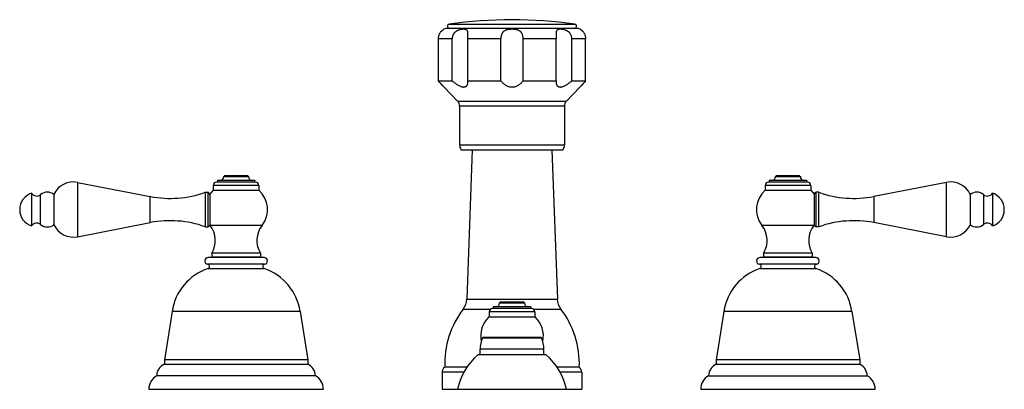
# Model space of a CAD drawing. Units: inches. Extents: x 3.8 to 18.1, y 6.6 to 11.9.
import ezdxf

# ---------------------------------------------------------------- set-up
doc = ezdxf.new("R2010")
doc.units = ezdxf.units.IN
doc.header["$LTSCALE"] = 1.21
doc.header["$MEASUREMENT"] = 0
doc.layers.get('0').update_dxf_attribs({"linetype": 'CONTINUOUS'})

msp = doc.modelspace()

# ---------------------------------------------------------------- linework, layer by layer
at = {"color": 9, "linetype": 'Continuous'}
for p, q in [((10.029, 11.879), (11.847, 11.879)), ((10.07, 11.669), (9.872, 11.669)), ((10.777, 11.669), (10.298, 11.669)), ((11.577, 11.669), (11.099, 11.669)), ((12.003, 11.669), (11.805, 11.669)), ((10.149, 10.763), (11.726, 10.763)), ((11.698, 10.693), (10.178, 10.693)), ((10.178, 10.134), (11.698, 10.134)), ((4.639, 9.588), (4.639, 8.8)), ((17.236, 8.8), (17.236, 9.588)), ((7.268, 9.544), (6.607, 9.544)), ((15.268, 9.544), (14.607, 9.544)), ((4.103, 8.978), (4.103, 9.41)), ((5.694, 9.005), (5.694, 9.383)), ((16.181, 9.383), (16.181, 9.005)), ((17.773, 9.41), (17.773, 8.978)), ((7.314, 8.964), (6.561, 8.964)), ((15.314, 8.964), (14.561, 8.964)), ((7.35, 8.402), (6.525, 8.402)), ((6.531, 8.342), (7.344, 8.342)), ((15.35, 8.402), (14.525, 8.402)), ((14.531, 8.342), (15.344, 8.342)), ((10.281, 7.895), (11.595, 7.895)), ((7.866, 7.719), (6.009, 7.719)), ((10.23, 7.752), (10.627, 7.752)), ((11.268, 7.714), (10.607, 7.714)), ((11.249, 7.752), (11.646, 7.752)), ((15.866, 7.719), (14.009, 7.719)), ((10.51, 7.335), (11.365, 7.335)), ((11.4, 7.171), (10.475, 7.171)), ((10.241, 6.84), (9.925, 6.84)), ((11.95, 6.84), (11.634, 6.84))]:
    msp.add_line(p, q, dxfattribs=at)
at = {"color": 7, "linetype": 'Continuous'}
for p, q in [((11.865, 11.819), (10.01, 11.819)), ((9.872, 11.059), (9.872, 11.669)), ((10.07, 11.059), (10.07, 11.669)), ((10.298, 11.059), (10.298, 11.669)), ((10.777, 11.059), (10.777, 11.669)), ((11.099, 11.059), (11.099, 11.669)), ((11.577, 11.059), (11.577, 11.669)), ((11.805, 11.059), (11.805, 11.669)), ((12.003, 11.059), (12.003, 11.669)), ((9.872, 11.059), (10.07, 11.059)), ((10.299, 11.043), (10.298, 11.059)), ((10.298, 11.059), (10.777, 11.059)), ((11.099, 11.059), (11.577, 11.059)), ((11.577, 11.059), (11.576, 11.043)), ((11.805, 11.059), (12.003, 11.059)), ((9.948, 10.97), (10.149, 10.763)), ((11.928, 10.97), (11.726, 10.763)), ((10.178, 10.693), (10.178, 10.134)), ((11.698, 10.693), (11.698, 10.134)), ((10.198, 10.059), (11.678, 10.059)), ((10.362, 10.059), (10.281, 7.895)), ((11.513, 10.059), (11.595, 7.895)), ((4.639, 9.588), (5.694, 9.383)), ((7.221, 9.591), (6.654, 9.591)), ((6.666, 9.615), (6.666, 9.591)), ((7.21, 9.615), (6.666, 9.615)), ((6.768, 9.681), (6.758, 9.671)), ((6.758, 9.671), (7.118, 9.671)), ((7.108, 9.681), (6.768, 9.681)), ((7.108, 9.681), (7.118, 9.671)), ((7.21, 9.615), (7.21, 9.591)), ((15.221, 9.591), (14.654, 9.591)), ((15.21, 9.615), (14.666, 9.615)), ((14.666, 9.615), (14.666, 9.591)), ((14.768, 9.681), (14.758, 9.671)), ((14.758, 9.671), (15.118, 9.671)), ((15.108, 9.681), (14.768, 9.681)), ((15.108, 9.681), (15.118, 9.671)), ((15.21, 9.615), (15.21, 9.591)), ((17.236, 9.588), (16.181, 9.383)), ((3.973, 9.432), (3.973, 8.957)), ((6.488, 9.444), (6.488, 8.944)), ((6.488, 9.444), (6.533, 9.444)), ((6.533, 8.944), (6.533, 9.444)), ((6.558, 9.419), (6.533, 9.444)), ((6.607, 9.473), (6.558, 9.419)), ((6.607, 9.544), (6.607, 9.473)), ((6.607, 9.473), (7.268, 9.473)), ((7.268, 9.544), (7.268, 9.473)), ((14.607, 9.544), (14.607, 9.473)), ((14.607, 9.473), (15.268, 9.473)), ((15.268, 9.544), (15.268, 9.473)), ((15.268, 9.473), (15.318, 9.419)), ((15.318, 9.419), (15.343, 9.444)), ((15.388, 9.444), (15.343, 9.444)), ((15.343, 9.444), (15.343, 8.944)), ((15.388, 8.944), (15.388, 9.444)), ((17.903, 9.432), (17.903, 8.957)), ((4.296, 9.413), (4.296, 8.976)), ((6.558, 9.419), (6.558, 8.969)), ((6.558, 9.419), (6.558, 9.419)), ((15.318, 9.419), (15.318, 8.969)), ((15.318, 9.419), (15.318, 9.419)), ((17.58, 9.413), (17.58, 8.976)), ((4.639, 8.8), (5.694, 9.005)), ((17.236, 8.8), (16.181, 9.005)), ((6.488, 8.944), (6.533, 8.944)), ((6.558, 8.969), (6.533, 8.944)), ((6.558, 8.969), (6.561, 8.964)), ((15.318, 8.969), (15.314, 8.964)), ((15.318, 8.969), (15.343, 8.944)), ((15.388, 8.944), (15.343, 8.944)), ((7.343, 8.501), (6.533, 8.501)), ((6.585, 8.561), (6.585, 8.511)), ((7.29, 8.561), (6.585, 8.561)), ((6.585, 8.511), (7.29, 8.511)), ((6.738, 8.511), (6.738, 8.501)), ((7.138, 8.511), (7.138, 8.501)), ((7.29, 8.561), (7.29, 8.511)), ((15.343, 8.501), (14.533, 8.501)), ((15.29, 8.561), (14.585, 8.561)), ((14.585, 8.561), (14.585, 8.511)), ((14.585, 8.511), (15.29, 8.511)), ((14.738, 8.511), (14.738, 8.501)), ((15.138, 8.511), (15.138, 8.501)), ((15.29, 8.561), (15.29, 8.511)), ((10.768, 7.851), (10.758, 7.841)), ((11.108, 7.851), (10.768, 7.851)), ((11.108, 7.851), (11.118, 7.841)), ((6.009, 7.719), (5.898, 7.016)), ((7.866, 7.719), (7.978, 7.016)), ((10.607, 7.714), (10.607, 7.643)), ((11.221, 7.761), (10.654, 7.761)), ((11.21, 7.785), (10.666, 7.785)), ((10.666, 7.785), (10.666, 7.761)), ((10.758, 7.841), (11.118, 7.841)), ((11.21, 7.785), (11.21, 7.761)), ((11.268, 7.714), (11.268, 7.643)), ((14.009, 7.719), (13.898, 7.016)), ((15.866, 7.719), (15.978, 7.016)), ((10.607, 7.643), (11.268, 7.643)), ((11.356, 7.341), (10.52, 7.341)), ((10.475, 7.091), (10.475, 7.171)), ((11.4, 7.091), (11.4, 7.171)), ((5.898, 7.016), (5.898, 6.953)), ((7.978, 7.016), (5.898, 7.016)), ((7.978, 7.016), (7.978, 6.953)), ((11.433, 7.091), (10.443, 7.091)), ((15.978, 7.016), (13.898, 7.016)), ((13.898, 7.016), (13.898, 6.953)), ((15.978, 7.016), (15.978, 6.953)), ((5.898, 6.953), (7.978, 6.953)), ((10.283, 6.911), (9.963, 6.911)), ((11.913, 6.911), (11.592, 6.911)), ((13.898, 6.953), (15.978, 6.953)), ((8.087, 6.788), (5.788, 6.788)), ((9.925, 6.84), (9.925, 6.591)), ((11.95, 6.84), (11.95, 6.591)), ((13.788, 6.788), (16.087, 6.788)), ((5.673, 6.591), (8.203, 6.591)), ((9.925, 6.591), (11.95, 6.591)), ((13.673, 6.591), (16.203, 6.591))]:
    msp.add_line(p, q, dxfattribs=at)
for centre, radius, start, end in [((10.033, 11.849), 0.0302, 98.179, 270), ((10.938, 5.554), 6.39, 81.821, 98.179), ((11.843, 11.849), 0.0302, 270, 81.821), ((10.01, 11.669), 0.15, 90, 114.6243), ((11.865, 11.669), 0.15, 65.3757, 90), ((7.776, 9.219), 2.789, 38.8808, 41.2857), ((14.099, 9.219), 2.789, 138.7143, 141.1192), ((10.078, 10.693), 0.1, 0, 44.3312), ((11.798, 10.693), 0.1, 135.6688, 180), ((10.328, 10.134), 0.15, 180, 209.9264), ((11.548, 10.134), 0.15, 330.0736, 360), ((4.58, 9.281), 0.313, 79, 155.1573), ((6.654, 9.544), 0.047, 90, 180), ((6.702, 9.671), 0.056, 270, 360), ((7.174, 9.671), 0.056, 180, 270), ((7.221, 9.544), 0.047, 0, 90), ((14.654, 9.544), 0.047, 90, 180), ((14.702, 9.671), 0.056, 270, 360), ((15.174, 9.671), 0.056, 180, 270), ((15.221, 9.544), 0.047, 0, 90), ((17.296, 9.281), 0.313, 24.8427, 101), ((4.051, 9.194), 0.25, 108.1751, 251.8249), ((4.047, 9.476), 0.086, 210.6813, 310.7138), ((4.201, 9.297), 0.15, 50.6542, 130.7138), ((5.981, 10.856), 1.5, 259, 289.7628), ((7.018, 9.194), 0.375, 322.2372, 48.0871), ((14.858, 9.194), 0.375, 131.9129, 217.7628), ((15.895, 10.856), 1.5, 250.2372, 281), ((17.675, 9.297), 0.15, 49.2862, 129.3458), ((17.829, 9.476), 0.086, 229.2862, 329.3187), ((17.825, 9.194), 0.25, 288.1751, 71.8249), ((4.047, 8.913), 0.086, 49.2862, 149.3187), ((5.981, 7.533), 1.5, 70.2372, 101), ((15.895, 7.533), 1.5, 79, 109.7628), ((17.829, 8.913), 0.086, 30.6813, 130.7138), ((4.201, 9.092), 0.15, 229.2862, 309.3458), ((4.58, 9.107), 0.313, 204.8427, 281), ((6.278, 8.745), 0.358, 329.0364, 37.7628), ((7.597, 8.745), 0.358, 142.2372, 210.9636), ((14.278, 8.745), 0.358, 329.0364, 37.7628), ((15.597, 8.745), 0.358, 142.2372, 210.9636), ((17.296, 9.107), 0.313, 259, 335.1573), ((17.675, 9.092), 0.15, 230.6542, 310.7138), ((6.533, 8.451), 0.05, 90, 261.5645), ((7.343, 8.451), 0.05, 278.4355, 90), ((14.533, 8.451), 0.05, 90, 261.5645), ((15.343, 8.451), 0.05, 278.4355, 90), ((6.789, 7.595), 0.79, 109.0844, 171), ((6.521, 8.371), 0.031, 289.0844, 81.5645), ((7.355, 8.371), 0.031, 98.4355, 250.9156), ((7.086, 7.595), 0.79, 9, 70.9156), ((14.789, 7.595), 0.79, 109.0844, 171), ((14.521, 8.371), 0.031, 289.0844, 81.5645), ((15.355, 8.371), 0.031, 98.4355, 250.9156), ((15.086, 7.595), 0.79, 9, 70.9156), ((10.031, 7.904), 0.25, 322.5618, 357.8496), ((11.844, 7.904), 0.25, 182.1504, 217.4382), ((11.262, 6.962), 1.3, 142.5618, 182.2249), ((10.654, 7.714), 0.047, 90, 180), ((10.701, 7.842), 0.057, 270, 358.9948), ((11.175, 7.842), 0.057, 181.0052, 270), ((11.221, 7.714), 0.047, 0, 90), ((10.614, 6.962), 1.3, 357.7751, 37.4382), ((10.858, 7.364), 0.375, 131.9129, 192.0787), ((11.018, 7.364), 0.375, 347.9213, 48.0871), ((10.875, 7.171), 0.4, 155.7791, 180), ((10.52, 7.331), 0.01, 90, 155.7791), ((11.356, 7.331), 0.01, 24.2209, 90), ((11, 7.171), 0.4, 0, 24.2209), ((11.029, 6.408), 0.9, 130.6439, 168.2749), ((10.846, 6.408), 0.9, 11.7251, 49.3561), ((5.968, 6.787), 0.18, 112.969, 179.768), ((7.907, 6.787), 0.18, 0.232, 67.031), ((10.011, 6.84), 0.086, 124.3384, 180), ((11.864, 6.84), 0.086, 0, 55.6616), ((13.968, 6.787), 0.18, 112.969, 179.768), ((15.907, 6.787), 0.18, 0.232, 67.031), ((5.899, 6.591), 0.226, 119.3454, 180), ((7.977, 6.591), 0.226, 0, 60.6546), ((13.899, 6.591), 0.226, 119.3454, 180), ((15.977, 6.591), 0.226, 0, 60.6546)]:
    msp.add_arc(centre, radius, start, end, dxfattribs=at)
for points, knots in [([(9.872, 11.669), (9.872, 11.675), (9.873, 11.685), (9.875, 11.701), (9.879, 11.716), (9.884, 11.731), (9.89, 11.744), (9.897, 11.756), (9.904, 11.767), (9.917, 11.783), (9.931, 11.796), (9.944, 11.804), (9.948, 11.806)], [0, 0, 0, 0, 0.098498, 0.196495, 0.293046, 0.387291, 0.478271, 0.564777, 0.645548, 0.719417, 0.930404, 1, 1, 1, 1]), ([(10.299, 11.736), (10.299, 11.739), (10.299, 11.747), (10.299, 11.757), (10.298, 11.767), (10.296, 11.775), (10.293, 11.782), (10.29, 11.788), (10.286, 11.793), (10.28, 11.797), (10.274, 11.8), (10.267, 11.802), (10.26, 11.804), (10.251, 11.805), (10.242, 11.806), (10.232, 11.806), (10.222, 11.805), (10.207, 11.804), (10.191, 11.801), (10.175, 11.797), (10.163, 11.793), (10.151, 11.788), (10.139, 11.782), (10.127, 11.775), (10.118, 11.768), (10.111, 11.762), (10.104, 11.756), (10.097, 11.747), (10.089, 11.735), (10.082, 11.723), (10.077, 11.71), (10.072, 11.692), (10.07, 11.678), (10.07, 11.669)], [0, 0, 0, 0, 0.032325, 0.06199, 0.088749, 0.112627, 0.133958, 0.153342, 0.171694, 0.190004, 0.209118, 0.229615, 0.251845, 0.275959, 0.301985, 0.329893, 0.359594, 0.390985, 0.458296, 0.493914, 0.530641, 0.568248, 0.606551, 0.645397, 0.684568, 0.704232, 0.72393, 0.763373, 0.802835, 0.842281, 0.881736, 0.921221, 1, 1, 1, 1]), ([(10.298, 11.669), (10.298, 11.675), (10.298, 11.687), (10.299, 11.704), (10.299, 11.72), (10.299, 11.731), (10.299, 11.736)], [0, 0, 0, 0, 0.262027, 0.519699, 0.767341, 1, 1, 1, 1]), ([(11.099, 11.669), (11.099, 11.675), (11.098, 11.685), (11.097, 11.701), (11.093, 11.716), (11.089, 11.731), (11.082, 11.744), (11.076, 11.755), (11.07, 11.762), (11.063, 11.769), (11.056, 11.775), (11.049, 11.781), (11.04, 11.786), (11.029, 11.791), (11.015, 11.796), (11.001, 11.8), (10.985, 11.802), (10.97, 11.804), (10.954, 11.805), (10.938, 11.806), (10.922, 11.805), (10.906, 11.804), (10.89, 11.802), (10.875, 11.8), (10.86, 11.796), (10.846, 11.791), (10.835, 11.786), (10.827, 11.781), (10.819, 11.775), (10.812, 11.769), (10.805, 11.762), (10.8, 11.755), (10.793, 11.744), (10.787, 11.731), (10.782, 11.716), (10.779, 11.701), (10.777, 11.685), (10.777, 11.675), (10.777, 11.669)], [0, 0, 0, 0, 0.033034, 0.065839, 0.098063, 0.129507, 0.160113, 0.18997, 0.204692, 0.219322, 0.248489, 0.263137, 0.277875, 0.307747, 0.338306, 0.369589, 0.401543, 0.434034, 0.466896, 0.499953, 0.533009, 0.565877, 0.598381, 0.630344, 0.661641, 0.692217, 0.722102, 0.736847, 0.751501, 0.780679, 0.795313, 0.810037, 0.839898, 0.870504, 0.901944, 0.934165, 0.966967, 1, 1, 1, 1]), ([(11.805, 11.669), (11.805, 11.674), (11.804, 11.683), (11.802, 11.697), (11.799, 11.71), (11.793, 11.723), (11.787, 11.735), (11.779, 11.747), (11.771, 11.756), (11.765, 11.762), (11.758, 11.768), (11.748, 11.775), (11.737, 11.782), (11.725, 11.788), (11.708, 11.794), (11.692, 11.799), (11.676, 11.802), (11.665, 11.804), (11.654, 11.805), (11.643, 11.806), (11.633, 11.806), (11.624, 11.805), (11.616, 11.804), (11.608, 11.802), (11.601, 11.8), (11.595, 11.797), (11.59, 11.793), (11.585, 11.788), (11.582, 11.782), (11.58, 11.775), (11.578, 11.767), (11.577, 11.757), (11.576, 11.747), (11.576, 11.739), (11.576, 11.736)], [0, 0, 0, 0, 0.039403, 0.078888, 0.118373, 0.157831, 0.197275, 0.23673, 0.276164, 0.295858, 0.315515, 0.354669, 0.393491, 0.431775, 0.469367, 0.541634, 0.576, 0.60895, 0.640334, 0.670039, 0.697948, 0.723981, 0.748104, 0.770339, 0.790848, 0.809973, 0.828285, 0.846642, 0.866035, 0.887375, 0.911254, 0.938011, 0.967677, 1, 1, 1, 1]), ([(11.576, 11.736), (11.576, 11.731), (11.576, 11.72), (11.577, 11.704), (11.577, 11.687), (11.577, 11.675), (11.577, 11.669)], [0, 0, 0, 0, 0.232655, 0.480283, 0.737954, 1, 1, 1, 1]), ([(11.928, 11.806), (11.928, 11.805), (11.929, 11.805), (11.931, 11.804), (11.934, 11.802), (11.938, 11.799), (11.943, 11.796), (11.949, 11.791), (11.956, 11.784), (11.963, 11.777), (11.971, 11.767), (11.977, 11.758), (11.982, 11.751), (11.986, 11.742), (11.992, 11.731), (11.997, 11.716), (12, 11.701), (12.003, 11.685), (12.003, 11.675), (12.003, 11.669)], [0, 0, 0, 0, 0.004311, 0.017291, 0.039014, 0.069564, 0.109069, 0.157624, 0.214997, 0.280984, 0.354838, 0.435558, 0.478179, 0.52207, 0.612989, 0.707185, 0.803689, 0.90161, 1, 1, 1, 1]), ([(10.07, 11.059), (10.077, 11.054), (10.089, 11.043), (10.108, 11.028), (10.128, 11.014), (10.148, 11.001), (10.169, 10.989), (10.186, 10.981), (10.2, 10.976), (10.209, 10.973), (10.219, 10.971), (10.229, 10.97), (10.237, 10.969), (10.246, 10.97), (10.254, 10.971), (10.261, 10.973), (10.268, 10.976), (10.274, 10.98), (10.279, 10.984), (10.283, 10.989), (10.287, 10.995), (10.292, 11.003), (10.296, 11.014), (10.299, 11.028), (10.299, 11.038), (10.299, 11.043)], [0, 0, 0, 0, 0.081358, 0.162715, 0.243589, 0.323353, 0.401137, 0.475789, 0.511524, 0.545944, 0.578884, 0.610209, 0.639846, 0.667804, 0.694182, 0.71917, 0.743028, 0.766058, 0.788566, 0.810838, 0.833114, 0.855586, 0.901604, 0.94965, 1, 1, 1, 1]), ([(10.777, 11.059), (10.785, 11.047), (10.8, 11.031), (10.823, 11.011), (10.842, 10.997), (10.863, 10.986), (10.887, 10.977), (10.912, 10.971), (10.938, 10.969), (10.964, 10.971), (10.989, 10.977), (11.012, 10.986), (11.033, 10.997), (11.053, 11.011), (11.076, 11.031), (11.09, 11.047), (11.099, 11.059)], [0, 0, 0, 0, 0.114391, 0.174141, 0.235752, 0.299321, 0.364813, 0.431927, 0.5, 0.568073, 0.635187, 0.700678, 0.764248, 0.825859, 0.885609, 1, 1, 1, 1]), ([(11.576, 11.043), (11.576, 11.038), (11.577, 11.028), (11.579, 11.014), (11.584, 11.003), (11.588, 10.995), (11.592, 10.989), (11.596, 10.984), (11.602, 10.98), (11.608, 10.976), (11.614, 10.973), (11.622, 10.971), (11.629, 10.97), (11.638, 10.969), (11.647, 10.97), (11.656, 10.971), (11.666, 10.973), (11.676, 10.976), (11.69, 10.981), (11.707, 10.989), (11.727, 11.001), (11.747, 11.014), (11.767, 11.028), (11.786, 11.043), (11.799, 11.054), (11.805, 11.059)], [0, 0, 0, 0, 0.05035, 0.098396, 0.144414, 0.166886, 0.189162, 0.211433, 0.233941, 0.256972, 0.28083, 0.305818, 0.332196, 0.360154, 0.389791, 0.421116, 0.454055, 0.488476, 0.52421, 0.598863, 0.676647, 0.756411, 0.837285, 0.918642, 1, 1, 1, 1])]:
    msp.add_open_spline(points, degree=3, knots=knots, dxfattribs=at)

doc.saveas('drawing.dxf')
